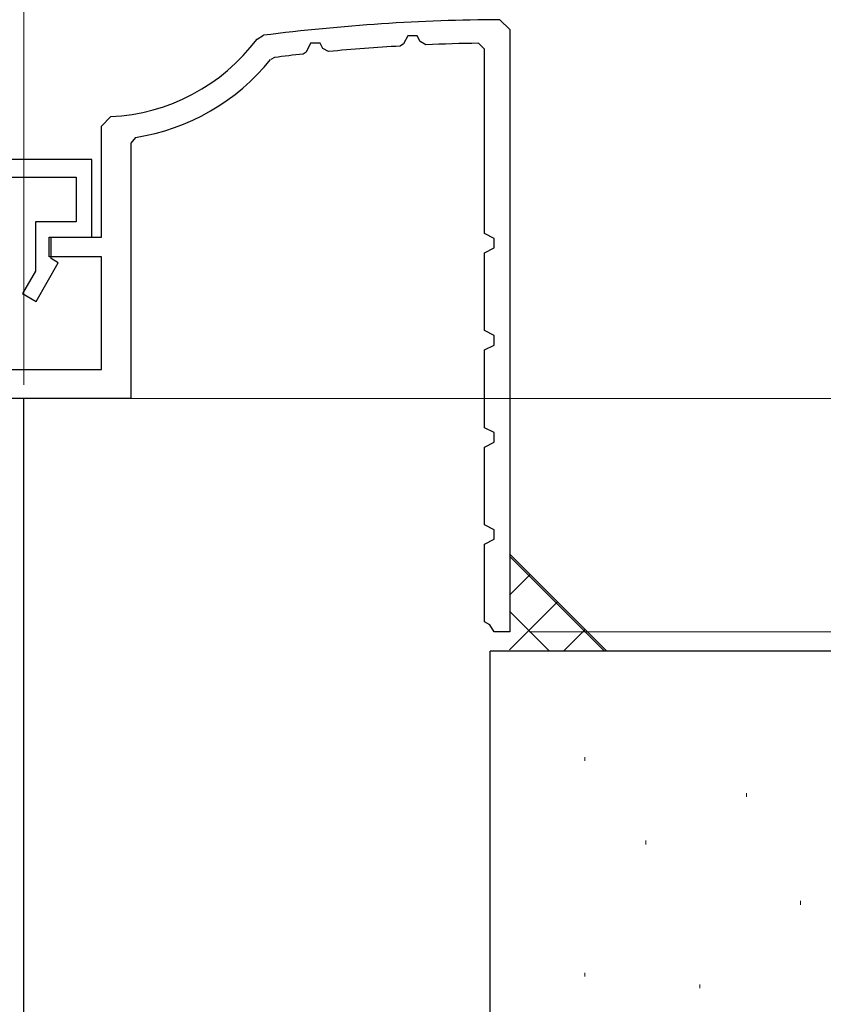
# Model space of a CAD drawing. Extents: x 105 to 1155, y 126 to 1689.
# Drawn here: x 831 to 873, y 1210 to 1261 of the extents above; entities that cross this region are included whole.
import ezdxf

# ---------------------------------------------------------------- set-up
doc = ezdxf.new("R2010")
doc.units = 0
for name, color, linetype, lineweight in [('YKK_11', 7, 'CONTINUOUS', 30), ('YKK_D', 6, 'CONTINUOUS', 13), ('YSS_K', 3, 'CONTINUOUS', 13), ('YSS_KE', 3, 'CONTINUOUS', 30)]:
    doc.layers.add(name, color=color, linetype=linetype, lineweight=lineweight)

msp = doc.modelspace()

# ---------------------------------------------------------------- linework, layer by layer
at = {"layer": 'YKK_11', "color": 30, "linetype": 'ByBlock', "lineweight": -2, "ltscale": 0.5}
for p, q in [((856.119, 1260.816, 0), (856.621, 1260.316, 0)), ((843.621, 1259.816, 0), (843.957, 1260.012, 0)), ((851.376, 1259.991, 0), (851.16, 1259.565, 0)), ((851.867, 1259.991, 0), (851.376, 1259.991, 0)), ((852.022, 1259.686, 0), (851.867, 1259.991, 0)), ((856.621, 1260.316, 0), (856.621, 1229.317, 0)), ((846.375, 1259.611, 0), (846.143, 1259.152, 0)), ((846.867, 1259.611, 0), (846.375, 1259.611, 0)), ((847.005, 1259.34, 0), (846.867, 1259.611, 0)), ((847.301, 1259.176, 0), (847.005, 1259.34, 0)), ((851.16, 1259.565, 0), (850.993, 1259.457, 0)), ((852.302, 1259.523, 0), (852.022, 1259.686, 0)), ((855.321, 1259.304, 0), (855.016, 1259.604, 0)), ((844.518, 1258.873, 0), (844.322, 1258.764, 0)), ((846.143, 1259.152, 0), (845.986, 1259.043, 0)), ((855.321, 1249.817, 0), (855.321, 1259.304, 0)), ((835.621, 1255.329, 0), (836.098, 1255.828, 0)), ((835.621, 1249.617, 0), (835.621, 1255.329, 0)), ((837.374, 1254.755, 0), (837.121, 1254.459, 0)), ((837.121, 1254.459, 0), (837.121, 1241.317, 0)), ((835.121, 1253.617, 0), (820.621, 1253.617, 0)), ((835.121, 1249.617, 0), (835.121, 1253.617, 0)), ((821.421, 1252.717, 0), (834.321, 1252.717, 0)), ((834.321, 1252.717, 0), (834.321, 1250.417, 0)), ((834.321, 1250.417, 0), (832.221, 1250.417, 0)), ((832.221, 1250.417, 0), (832.221, 1247.869, 0)), ((855.821, 1249.562, 0), (855.321, 1249.817, 0)), ((832.921, 1248.617, 0), (832.921, 1249.617, 0)), ((832.921, 1249.617, 0), (835.621, 1249.617, 0)), ((833.021, 1248.517, 0), (833.021, 1249.617, 0)), ((833.021, 1249.617, 0), (835.121, 1249.617, 0)), ((855.821, 1249.072, 0), (855.821, 1249.562, 0)), ((855.321, 1248.817, 0), (855.821, 1249.072, 0)), ((855.321, 1244.817, 0), (855.321, 1248.817, 0)), ((832.249, 1246.317, 0), (833.395, 1248.301, 0)), ((835.621, 1248.617, 0), (832.921, 1248.617, 0)), ((833.395, 1248.301, 0), (833.021, 1248.517, 0)), ((835.621, 1242.817, 0), (835.621, 1248.617, 0)), ((832.221, 1247.869, 0), (831.556, 1246.717, 0)), ((831.556, 1246.717, 0), (832.249, 1246.317, 0)), ((855.821, 1244.562, 0), (855.321, 1244.817, 0)), ((855.821, 1244.072, 0), (855.821, 1244.562, 0)), ((855.321, 1243.817, 0), (855.821, 1244.072, 0)), ((855.321, 1239.817, 0), (855.321, 1243.817, 0)), ((821.821, 1242.817, 0), (835.621, 1242.817, 0)), ((837.121, 1241.317, 0), (820.621, 1241.317, 0)), ((855.821, 1239.562, 0), (855.321, 1239.817, 0)), ((855.821, 1239.072, 0), (855.821, 1239.562, 0)), ((855.321, 1238.817, 0), (855.821, 1239.072, 0)), ((855.321, 1234.817, 0), (855.321, 1238.817, 0)), ((855.821, 1234.562, 0), (855.321, 1234.817, 0)), ((855.821, 1234.072, 0), (855.821, 1234.562, 0)), ((855.321, 1233.817, 0), (855.821, 1234.072, 0)), ((855.321, 1229.817, 0), (855.321, 1233.817, 0)), ((855.603, 1229.673, 0), (855.321, 1229.817, 0)), ((855.821, 1229.317, 0), (855.603, 1229.673, 0)), ((856.621, 1229.317, 0), (855.821, 1229.317, 0))]:
    msp.add_line(p, q, dxfattribs=at)
at = {"layer": 'YKK_11', "color": 211, "linetype": 'ByBlock', "lineweight": -2, "ltscale": 0.5}
for p, q in [((831.618, 1241.317, 0), (806.618, 1241.317, 0)), ((831.618, 1196.775, 0), (831.618, 1241.317, 0))]:
    msp.add_line(p, q, dxfattribs=at)
at = {"layer": 'YKK_11', "color": 30, "linetype": 'ByBlock', "lineweight": -2, "ltscale": 0.5}
for centre, radius, start, end in [((856.621, 1160.817, 0), 100, 90.28793, 97.27555), ((835.621, 1265.817, 0), 10, 272.7294, 323.1225), ((856.621, 1160.818, 0), 98.799, 93.2659, 95.41324), ((856.621, 1160.819, 0), 98.798, 90.93073, 92.50557), ((856.621, 1160.819, 0), 98.798, 96.17959, 97.03662), ((835.621, 1265.817, 0), 11.2, 279.0051, 320.9698)]:
    msp.add_arc(centre, radius, start, end, dxfattribs=at)
at = {"layer": 'YKK_D'}
for p, q in [((831.618, 1242.017, 0), (831.618, 1290.817, 0)), ((857.621, 1229.317, 0), (933.618, 1229.317, 0))]:
    msp.add_line(p, q, dxfattribs=at)
at = {"layer": 'YKK_D', "ltscale": 3}
msp.add_line((832.318, 1241.317), (953.618, 1241.317), dxfattribs=at)
at = {"layer": 'YSS_K', "ltscale": 3}
msp.add_line((856.618, 1233.317, 0), (861.619, 1228.316, 0), dxfattribs=at)
at = {"layer": 'YSS_K', "linetype": 'Continuous', "ltscale": 3}
for p, q in [((861.503, 1228.316, 0), (856.618, 1233.201, 0)), ((856.618, 1231.204, 0), (857.674, 1232.261, 0)), ((856.618, 1228.376, 0), (859.089, 1230.846, 0)), ((858.674, 1228.317, 0), (856.618, 1230.372, 0)), ((859.387, 1228.317, 0), (860.503, 1229.432, 0))]:
    msp.add_line(p, q, dxfattribs=at)
at = {"layer": 'YSS_K'}
for p, q in [((860.486, 1222.865, 0), (860.486, 1222.665, 0)), ((868.812, 1221.014, 0), (868.812, 1220.814, 0)), ((863.634, 1218.563, 0), (863.634, 1218.363, 0)), ((871.588, 1215.463, 0), (871.588, 1215.263, 0)), ((860.486, 1211.763, 0), (860.486, 1211.563, 0)), ((866.409, 1211.162, 0), (866.409, 1210.962, 0))]:
    msp.add_line(p, q, dxfattribs=at)
at = {"layer": 'YSS_KE'}
for p in [(855.618, 1209.315, 0), (930.618, 1228.315, 0)]:
    msp.add_line(p, (855.618, 1228.315, 0), dxfattribs=at)

doc.saveas('drawing.dxf')
